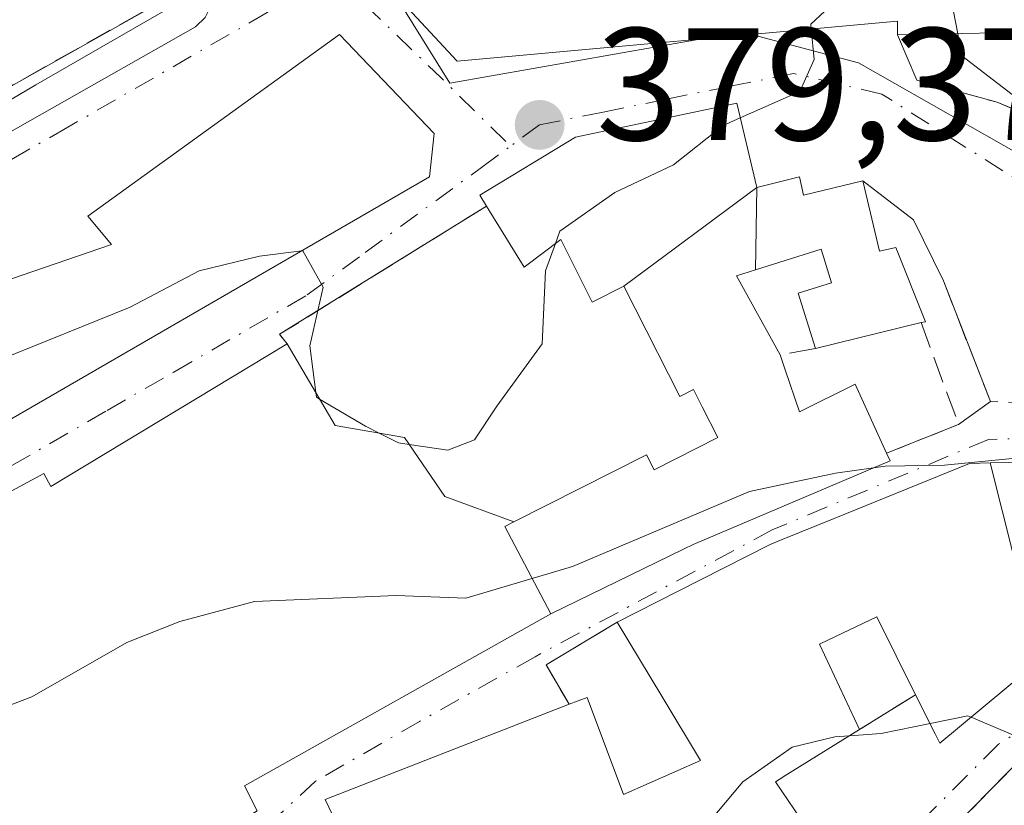
# Model space of a CAD drawing. Units: metres. Extents: x 612185 to 615675, y 4646046 to 4648415.
# Drawn here: x 612791 to 612853, y 4647742 to 4647792 of the extents above; entities that cross this region are included whole.
import ezdxf

# ---------------------------------------------------------------- set-up
doc = ezdxf.new("R2010")
doc.units = ezdxf.units.M
doc.header["$MEASUREMENT"] = 0
doc.linetypes.add('DGN Style 3', pattern=[2.307223458686699, 1.648016756204785, -0.6592067024819142])
doc.linetypes.add('DGN Style 4', pattern=[2.6384748266838614, 1.318413404963828, -0.6592067024819142, 0.001648016756204785, -0.6592067024819142])
for name, color, linetype, lineweight in [('Corriente artificial lineal', 4, 'DGN Style 3', 13), ('Curva de nivel normal', 30, 'Continuous', 0), ('Edificación Cxs', 1, 'Continuous', 13), ('Edificación religiosa Cxs', 192, 'Continuous', 13), ('Elemento construido', 1, 'Continuous', 0), ('Explanada Cxs', 7, 'Continuous', 0), ('Muro lineal', 1, 'DGN Style 3', 13), ('Núcleo urbano CxS', 7, 'Continuous', 0), ('Obra de contención lineal', 1, 'DGN Style 3', 13), ('Punto de cota en terreno', 7, 'Continuous', 0), ('Rótulo de punto de cota en terreno', 7, 'Continuous', 0), ('Vía urbana Cxs', 4, 'Continuous', 0), ('Vía urbana eje', 4, 'DGN Style 4', 0)]:
    doc.layers.add(name, color=color, linetype=linetype, lineweight=lineweight)
doc.styles.add('Style-Arial', font='txt')

# ---------------------------------------------------------------- blocks, each defined once
blk = doc.blocks.new('5PATER')
at = {"layer": 'Núcleo urbano CxS', "linetype": 'Continuous', "lineweight": 0}
h = blk.add_hatch(color=51, dxfattribs=at)
edge = h.paths.add_edge_path()
edge.add_ellipse((0, 0), major_axis=(-0.1095731443231308, -0.1110710700762829), ratio=0.9994222409660322, start_angle=0, end_angle=360)
blk = doc.blocks.new('*U25')
at = {"layer": 'Vía urbana Cxs', "color": 4, "linetype": 'Continuous', "lineweight": 0}
for points in [[(612775.0800999999, 4647775.540100001, 380.1156999999948), (612802.5000999998, 4647791.0801, 379.1306999999942), (612803.1101000002, 4647791.6601, 379.0905999999959)], [(612811.8701, 4647796.4901, 379.9186000000045), (612818.8701, 4647788.940099999, 383.5200000000041), (612846.4200999998, 4647791.440099999, 385.4956999999995), (612846.4200999998, 4647790.5801, 384.5442000000039), (612847.6201, 4647787.7501, 381.4334999999992), (612852.6501000002, 4647786.360099999, 380.9612000000052), (612862.8202000001, 4647782.100099999, 382.6616999999969), (612860.5301000001, 4647777.9301, 383.0979999999981), (612885.3301999997, 4647765.0701, 384.5981000000029)], [(612913.9600999998, 4647727.610099999, 385.1619000000064), (612897.4042999997, 4647742.9191, 389.9231), (612895.3701, 4647744.800100001, 389.5371000000014), (612887.4200999998, 4647747.370100001, 388.6588999999949), (612879.8701, 4647751.340100001, 389.023000000001), (612871.4301000005, 4647752.4901, 388.5071000000025), (612861.8300999999, 4647749.290100001, 390.3371999999945), (612858.9483000003, 4647748.0834, 390.7219000000041), (612855.4302000003, 4647746.610099999, 392.3920999999973), (612840.3080000002, 4647731.2108, 394.3390000000072)], [(612768.5800999999, 4647753.620100001, 388.1496999999945), (612817.1300999997, 4647781.690099999, 383.6509999999981), (612817.4301000005, 4647784.420100001, 383.3228999999992), (612811.5100999996, 4647790.600099999, 381.5277999999962), (612795.7500999998, 4647779.2401, 381.8053000000073), (612797.2302000001, 4647777.460100001, 384.5285000000004), (612782.5701000001, 4647772.450099999, 382.9027999999962)], [(612806.3501000004, 4647742.050100001, 393.7755999999936), (612805.5702000001, 4647743.620100001, 395.771900000007), (612824.7302000001, 4647754.370100001, 392.7832999999956), (612833.0296999998, 4647758.412699999, 391.5198999999994), (612833.6401000004, 4647758.710100001, 391.569399999993), (612845.9600999998, 4647763.940099999, 390.5274000000064), (612845.7401000002, 4647764.420100001, 390.2220999999991), (612850.2401000002, 4647766.210100001, 386.9752000000008), (612852.2301000003, 4647767.6501, 384.5774999999995), (612849.2901, 4647775.200099999, 383.019100000005), (612847.4112, 4647779.002400001, 381.9649000000064), (612844.2501999997, 4647781.440099999, 382.4535000000033), (612840.5301000001, 4647780.5601, 385.4709000000003), (612840.2801000001, 4647781.690099999, 384.8083999999944), (612837.6201, 4647781.040100001, 387.3110000000015), (612836.3701, 4647786.300100001, 383.4842999999965), (612826.2801000001, 4647784.1801, 383.2109999999957), (612820.2801000001, 4647780.550100001, 382.3711000000039), (612820.7001, 4647779.870100001, 382.3847999999998), (612807.7602000004, 4647771.850099999, 387.0872999999993), (612808.2301000003, 4647771.2601, 387.9373000000051), (612793.4402000001, 4647762.3301, 390.0850999999966), (612793.0100999996, 4647763.1501, 388.7966000000015), (612781.8148999996, 4647757.108899999, 390.0472000000009)], [(612841.1700999998, 4647740.350099999, 396.1762000000017), (612838.7801000001, 4647743.870100001, 396.8932000000059), (612839.2467999998, 4647744.159499999, 396.4168999999966), (612839.2600999996, 4647744.1679, 396.4035000000004), (612844.0500999996, 4647747.140100001, 393.6152000000002), (612847.5502000004, 4647749.3101, 396.1971999999951), (612848.7801000001, 4647746.870100001, 394.4297999999981), (612849.0701000001, 4647746.280099999, 394.1196999999956), (612855.7200999996, 4647751.800100001, 394.6205999999947)], [(612866.0601000005, 4647764.0701, 386.4643000000069), (612852.2198000001, 4647763.8049, 389.5099000000046), (612850.9200999998, 4647763.780099999, 389.7284999999974), (612842.4499000004, 4647760.333500001, 393.5224000000017), (612839.2013999998, 4647759.011700001, 392.7179000000033), (612838.4601999996, 4647758.710100001, 392.332699999999), (612832.6545000002, 4647755.767899999, 392.1861000000063), (612828.8701, 4647753.850099999, 392.4091000000044), (612824.4401000004, 4647751.170100001, 392.4032000000007), (612825.8701, 4647748.710100001, 392.561400000006), (612810.6001000004, 4647742.7601, 393.273199999996), (612814.1001000004, 4647735.4901, 395.1297999999952)]]:
    blk.add_polyline3d(points, dxfattribs=at)
blk = doc.blocks.new('*U37')
at = {"layer": 'Edificación Cxs', "color": 1, "linetype": 'Continuous', "lineweight": 13, "elevation": 385.4956999999995, "flags": 128}
blk.add_lwpolyline([(612857.4600999998, 4647808.050100001), (612897.5301000001, 4647788.3201), (612896.1300999997, 4647785.600099999), (612894.3901000004, 4647782.300100001), (612885.3300999999, 4647765.0701), (612860.5301000001, 4647777.9301), (612862.8201000001, 4647782.100099999), (612867.6401000004, 4647790.9001), (612857.0701000001, 4647794.280099999), (612856.6700999998, 4647790.780099999), (612846.4200999998, 4647790.5801), (612846.4200999998, 4647791.440099999), (612818.8701, 4647788.940099999), (612811.8701, 4647796.4901), (612811.7600999996, 4647798.5701), (612816.0301000001, 4647799.4801), (612815.8501000004, 4647800.6501), (612824.3601000002, 4647801.5601), (612829.7200999996, 4647802.130100001), (612835.6801000005, 4647802.770099999), (612842.1001000004, 4647803.450099999), (612840.8201000001, 4647815.050100001)], close=True, dxfattribs=at)
blk = doc.blocks.new('*U51')
at = {"layer": 'Edificación Cxs', "color": 1, "linetype": 'Continuous', "lineweight": 13, "flags": 128}
for points, elevation in [([(612854.4907999998, 4647754.783), (612854.4801000003, 4647754.780099999), (612855.7200999996, 4647751.800100001), (612849.0701000001, 4647746.280099999), (612848.7801000001, 4647746.870100001), (612847.5500999996, 4647749.3101), (612845.1300999997, 4647754.1801), (612842.1079000002, 4647752.752900001), (612841.5301000001, 4647752.4801), (612844.0500999996, 4647747.140100001), (612839.2600999996, 4647744.1679), (612839.2467, 4647744.159499999), (612838.7801000001, 4647743.870100001), (612841.1700999998, 4647740.350099999), (612842.6700999998, 4647738.140100001), (612834.0950999996, 4647733.907099999), (612833.2301000003, 4647733.4801), (612834.0100999996, 4647732.450099999), (612824.1801000005, 4647725.120100001), (612823.2616999998, 4647724.865700001), (612823.0733000003, 4647724.8135), (612819.6041000001, 4647723.853), (612819.4101, 4647723.7993), (612819.4027000006, 4647723.7971), (612810.0601000005, 4647721.210100001), (612809.3501000004, 4647723.800100001), (612806.8901000004, 4647723.120100001), (612806.1401000004, 4647725.850099999), (612804.2600999996, 4647725.3301), (612804.8000999996, 4647723.390100001), (612800.4401000004, 4647722.170100001), (612801.3201000001, 4647719.0101), (612801.5601000005, 4647718.100099999), (612791.2401000002, 4647714.840100001), (612787.2801000001, 4647726.120100001), (612797.0925000003, 4647728.708500001), (612799.6001000004, 4647729.370100001), (612800.6429000003, 4647725.1237), (612800.6492999997, 4647725.097100001), (612800.7100999998, 4647724.850099999), (612803.6201, 4647726.050100001), (612802.2100999998, 4647730.1501), (612801.9200999998, 4647730.960100001), (612813.9812000003, 4647735.445900001), (612814.1001000004, 4647735.4901), (612810.6001000004, 4647742.7601), (612825.8701, 4647748.710100001), (612827.0100999996, 4647749.140100001), (612829.2801000001, 4647743.0801), (612834.1001000004, 4647745.190099999), (612831.6687000003, 4647749.2159), (612828.8701, 4647753.850099999), (612832.6545000002, 4647755.767899999), (612838.4600999998, 4647758.710100001), (612839.2012999998, 4647759.011700001), (612842.4499000004, 4647760.333500001), (612850.9200999998, 4647763.780099999), (612852.2196000004, 4647763.805199999)], 398.6006999999948), ([(612821.7185000004, 4647730.572899999), (612821.7701000003, 4647730.4301), (612827.7901, 4647734.6501), (612827.4845000004, 4647735.442299999), (612826.5100999996, 4647737.970100001), (612820.1101000002, 4647735.030099999), (612821.7172999998, 4647730.576099999)], 398.6006999999955)]:
    blk.add_lwpolyline(points, close=True, dxfattribs=dict(at, elevation=elevation))

msp = doc.modelspace()

# ---------------------------------------------------------------- linework, layer by layer
at = {"layer": 'Corriente artificial lineal', "color": 4, "linetype": 'DGN Style 3', "lineweight": 13, "extrusion": (-0.009088861174204137, 0.00715510751327609, 0.999933096281461), "elevation": 28059.06536862215, "flags": 128}
msp.add_lwpolyline([(612933.6120386731, 4647637.256797492), (612715.2612411992, 4647809.139597366)], dxfattribs=at)
at = {"layer": 'Curva de nivel normal', "color": 30, "linetype": 'Continuous', "lineweight": 0, "flags": 128}
for points, elevation in [([(612850.1875, 4647790.6536), (612849.6399999997, 4647793.5601), (612848.7199999997, 4647795.550100001), (612847.1900000004, 4647795.620100001), (612843.9400000004, 4647794.0001), (612841, 4647791.2401), (612841.0274999999, 4647790.9508)], 380), ([(612841.0274999999, 4647790.9508), (612841.2100000001, 4647789.030099999), (612840.2999999998, 4647787.040100001), (612836.5849000001, 4647785.3958)], 380), ([(612863.1553999997, 4647782.712400001), (612862.5099999999, 4647782.8201), (612854.9400000004, 4647785.8101), (612850.4500000002, 4647789.2601), (612850.1875, 4647790.6536)], 380), ([(612836.5849000001, 4647785.3958), (612835.5099999999, 4647784.920100001), (612832.4000000004, 4647782.450099999), (612828.7300000006, 4647780.7301), (612825.2999999998, 4647778.3101), (612825.0190000003, 4647777.541099999)], 380), ([(612809.1388999998, 4647777.069900001), (612806.5099999999, 4647776.7401), (612802.7300000006, 4647775.8201), (612798.4000000004, 4647773.550100001), (612790.2400000002, 4647770.2601), (612774.7800000003, 4647765.220100001), (612768.2599999999, 4647763.5001), (612762.3899999997, 4647759.520099999), (612758.7641000003, 4647754.5996)], 380), ([(612810.0218000002, 4647768.212300001), (612809.6399999997, 4647771.130100001), (612810.4800000006, 4647774.8101), (612809.2199999997, 4647777.0801), (612809.1388999998, 4647777.069900001)], 380), ([(612825.0190000003, 4647777.541099999), (612824.3899999997, 4647775.8201), (612824.1900000004, 4647771.2601), (612821.3399999999, 4647767.360099999), (612819.9500000002, 4647765.2601), (612818.2800000003, 4647764.610099999), (612815.8635, 4647764.963199999)], 380), ([(612810.2641000003, 4647767.800200001), (612810.0599999996, 4647767.920100001), (612810.0218000002, 4647768.212300001)], 380), ([(612814.0289000003, 4647765.657000001), (612813.1399999997, 4647766.110099999), (612810.2641000003, 4647767.800200001)], 380), ([(612815.8635, 4647764.963199999), (612815.2000000002, 4647765.0601), (612814.0289000003, 4647765.657000001)], 380), ([(612855.2995999996, 4647763.864), (612853.7999999998, 4647764.100099999), (612849.3600000005, 4647763.670100001), (612845.6399999997, 4647763.600099999), (612844.9162999997, 4647763.497099999)], 385), ([(612844.9162999997, 4647763.497099999), (612842.5499999998, 4647763.1601), (612837.1600000003, 4647762.020099999), (612826.0899999999, 4647757.3201), (612819.4000000004, 4647755.350099999), (612815.0599999996, 4647755.5101), (612806.1799999997, 4647755.140100001), (612801.5099999999, 4647753.890100001), (612798.1900000004, 4647752.5801), (612792.2599999999, 4647749.1801), (612784.7199999997, 4647746.3301), (612781.4800000006, 4647746.100099999), (612779.04, 4647746.940099999), (612778.7960000001, 4647746.891100001)], 385), ([(612851.0286999998, 4647747.905999999), (612856.4299999997, 4647745.620100001), (612859.8200000003, 4647744.6501), (612861.3499999996, 4647745.270099999), (612862.3099999996, 4647746.880100001), (612865.1399999997, 4647748.210100001), (612872.54, 4647749.190099999), (612878.1799999997, 4647748.4301), (612883.0999999996, 4647746.4001), (612889.04, 4647742.9801), (612895.7300000006, 4647735.6801)], 390), ([(612843.4155000001, 4647746.746400001), (612845.4000000004, 4647746.890100001), (612848.4577000003, 4647747.509500001)], 390), ([(612848.4577000003, 4647747.509500001), (612850.8300000001, 4647747.9901), (612851.0286999998, 4647747.905999999)], 390), ([(612807.7361000003, 4647723.354), (612807.8700000001, 4647723.9101), (612809.2199999997, 4647726.2601), (612813.1399999997, 4647728.690099999), (612819.5499999998, 4647730.200099999), (612826.0800000001, 4647732.950099999), (612831.5199999996, 4647737.640100001), (612836.7400000002, 4647743.870100001), (612839.8300000001, 4647746.030099999), (612842.5, 4647746.6801), (612843.4155000001, 4647746.746400001)], 390)]:
    msp.add_lwpolyline(points, dxfattribs=dict(at, elevation=elevation))
at = {"layer": 'Edificación Cxs', "color": 1, "linetype": 'Continuous', "lineweight": 13, "flags": 128}
for points, elevation in [([(612817.1300999997, 4647781.690099999), (612768.5800999999, 4647753.620100001), (612761.6801000005, 4647749.4801), (612758.9001000002, 4647754.360099999), (612755.4600999998, 4647760.420100001), (612767.4101, 4647767.280099999), (612767.8901000004, 4647766.120100001), (612782.5701000001, 4647772.450099999), (612797.2301000003, 4647777.460100001), (612795.7500999998, 4647779.2401), (612811.5100999996, 4647790.600099999), (612817.4301000005, 4647784.420100001)], 388.1496999999946), ([(612837.6201, 4647781.040100001), (612829.2998000003, 4647774.869899999), (612827.3201000001, 4647773.870100001), (612825.3501000004, 4647777.790100001), (612823.0500999996, 4647776.0601), (612820.7001, 4647779.870100001), (612820.2801000001, 4647780.550100001), (612826.2801000001, 4647784.1801), (612836.3701, 4647786.300100001)], 387.3110000000015), ([(612837.5378999999, 4647775.881800001), (612837.6201, 4647781.040100001), (612840.2801000001, 4647781.690099999), (612840.5301000001, 4647780.5601), (612844.2500999998, 4647781.440099999), (612845.3000999996, 4647777.050100001), (612846.3101000005, 4647777.280099999), (612848.1700999998, 4647772.640100001), (612847.9001000002, 4647772.5801), (612841.2801000001, 4647770.960100001), (612840.2100999998, 4647774.420100001), (612842.3000999996, 4647775.0801), (612841.6501000002, 4647777.170100001)], 388.2498999999953), ([(612837.5378999999, 4647775.881800001), (612836.3501000004, 4647775.5101), (612839.0800999999, 4647770.5701), (612839.3997, 4647769.6215), (612840.2801000001, 4647767.0101), (612843.7801000001, 4647768.7301), (612845.7401000002, 4647764.420100001), (612845.9600999998, 4647763.940099999), (612833.6401000004, 4647758.710100001), (612833.0296999998, 4647758.412699999), (612824.7301000003, 4647754.370100001), (612821.8400999998, 4647759.8301), (612822.4200999998, 4647760.120100001), (612830.7200999996, 4647764.3101), (612831.1901000004, 4647763.380100001), (612835.1700999998, 4647765.390100001), (612834.1952999998, 4647767.320499999), (612833.6501000002, 4647768.4001), (612832.8000999996, 4647767.960100001), (612829.2998000003, 4647774.869899999), (612837.6201, 4647781.040100001)], 392.7832999999956), ([(612854.4907999998, 4647754.783), (612852.2196000004, 4647763.805199999), (612866.0601000005, 4647764.0701), (612867.5877, 4647763.903899999), (612874.1501000002, 4647763.190099999), (612876.5301000001, 4647762.920100001), (612876.4801000003, 4647761.800100001), (612876.3201000001, 4647758.100099999), (612876.2801000001, 4647757.280099999), (612867.3497000001, 4647758.599500001), (612867.2100999998, 4647758.620100001), (612854.6653000005, 4647754.835899999)], 395.9514000000053)]:
    msp.add_lwpolyline(points, close=True, dxfattribs=dict(at, elevation=elevation))
at = {"layer": 'Edificación Cxs', "color": 1, "linetype": 'Continuous', "lineweight": 13, "extrusion": (0.5047581030087122, -0.8584578675664982, 0.09093595031794058), "elevation": -3680565.458849066, "flags": 128}
msp.add_lwpolyline([(2884032.442891576, 336473.4646846752), (2883976.363852294, 336477.9821014932), (2883968.317456176, 336477.1960446578)], dxfattribs=at)
at = {"layer": 'Edificación Cxs', "color": 1, "linetype": 'Continuous', "lineweight": 13, "extrusion": (0.2824505569322614, 0.06911932054504215, 0.9567884836347307), "elevation": 494718.6896470019, "flags": 128}
msp.add_lwpolyline([(4368888.403977784, -1626480.9206028), (4368888.403977784, -1626473.797465592)], dxfattribs=at)
at = {"layer": 'Edificación Cxs', "color": 1, "linetype": 'Continuous', "lineweight": 13, "extrusion": (0.7086675471060496, 0.5632138444404565, 0.4249476121938991), "elevation": 3052135.517410291, "flags": 128}
msp.add_lwpolyline([(3257294.373133849, -1432367.668930602), (3257300.445718746, -1432370.339005819), (3257300.311883086, -1432371.832126905)], dxfattribs=at)
at = {"layer": 'Edificación Cxs', "color": 1, "linetype": 'Continuous', "lineweight": 13}
for points in [[(612862.8201000001, 4647782.100099999, 382.6616000000067), (612867.6401000004, 4647790.9001, 383.2799999999988), (612857.0701000001, 4647794.280099999, 384.3963999999978), (612856.6700999998, 4647790.780099999, 383.2617000000027), (612846.4200999998, 4647790.5801, 384.5442000000039), (612846.4200999998, 4647791.440099999, 385.4956999999995), (612818.8701, 4647788.940099999, 383.5200000000041), (612811.8701, 4647796.4901, 379.9186000000045), (612811.7600999996, 4647798.5701, 379.6895999999979)], [(612761.6801000005, 4647749.4801, 387.3668999999936), (612758.9001000002, 4647754.360099999, 386.8108000000066), (612755.4600999998, 4647760.420100001, 382.3306000000011), (612767.4101, 4647767.280099999, 381.9020000000019), (612767.8901000004, 4647766.120100001, 383.9358000000066), (612782.5701000001, 4647772.450099999, 382.9027999999962), (612797.2301000003, 4647777.460100001, 384.5283999999957), (612795.7500999998, 4647779.2401, 381.8053000000073), (612811.5100999996, 4647790.600099999, 381.5277999999962), (612817.4301000005, 4647784.420100001, 383.3228999999992), (612817.1300999997, 4647781.690099999, 383.6509999999981)], [(612820.7001, 4647779.870100001, 382.3847999999998), (612820.2801000001, 4647780.550100001, 382.3711000000039), (612826.2801000001, 4647784.1801, 383.2109999999957), (612836.3701, 4647786.300100001, 383.4842999999965), (612837.6201, 4647781.040100001, 387.3110000000015), (612840.2801000001, 4647781.690099999, 384.8083999999944), (612840.5301000001, 4647780.5601, 385.4709000000003), (612844.2500999998, 4647781.440099999, 382.4535000000033), (612845.3000999996, 4647777.050100001, 384.5195999999996), (612846.3101000005, 4647777.280099999, 383.6046000000061), (612848.1700999998, 4647772.640100001, 385.0007000000041), (612847.9001000002, 4647772.5801, 385.2222000000039)], [(612822.4200999998, 4647760.120100001, 389.0146999999997), (612830.7200999996, 4647764.3101, 387.7428000000073), (612831.1901000004, 4647763.380100001, 389.3926999999967), (612835.1700999998, 4647765.390100001, 389.7845999999991), (612834.1952999998, 4647767.320499999, 387.0724000000046), (612833.6501000002, 4647768.4001, 386.0602999999974), (612832.8000999996, 4647767.960100001, 385.1738999999943), (612829.3000999996, 4647774.870100001, 385.594299999997), (612827.3201000001, 4647773.870100001, 383.8282000000036), (612825.3501000004, 4647777.790100001, 385.4888000000064), (612823.0500999996, 4647776.0601, 382.9300999999978), (612820.7001, 4647779.870100001, 382.3847999999998)], [(612841.2801000001, 4647770.960100001, 387.2934999999998), (612840.2100999998, 4647774.420100001, 386.7611000000034), (612842.3000999996, 4647775.0801, 386.4372000000003), (612841.6501000002, 4647777.170100001, 387.192200000005), (612837.5378999999, 4647775.882099999, 388.2501000000047), (612836.3501000004, 4647775.5101, 387.8986000000005), (612839.0800999999, 4647770.5701, 387.8678999999975)], [(612839.0800999999, 4647770.5701, 387.8678999999975), (612839.3997, 4647769.6215, 388.7032000000036), (612840.2801000001, 4647767.0101, 390.6836999999941), (612843.7801000001, 4647768.7301, 388.3840999999957), (612845.7401000002, 4647764.420100001, 390.2220999999991)], [(612845.7401000002, 4647764.420100001, 390.2220999999991), (612845.9600999998, 4647763.940099999, 390.5274000000064), (612833.6401000004, 4647758.710100001, 391.569399999993), (612833.0296999998, 4647758.412699999, 391.5198999999994), (612824.7301000003, 4647754.370100001, 392.7832999999956)], [(612828.8701, 4647753.850099999, 392.4091000000044), (612832.6545000002, 4647755.767899999, 392.1861000000063), (612838.4600999998, 4647758.710100001, 392.3325999999943), (612839.2012999998, 4647759.011700001, 392.7179000000033), (612842.4499000004, 4647760.333500001, 393.5224000000017), (612850.9200999998, 4647763.780099999, 389.7284999999974), (612852.2197000004, 4647763.8049, 389.5099000000046), (612866.0601000005, 4647764.0701, 386.4643000000069), (612867.5877, 4647763.903899999, 386.8473999999987), (612874.1501000002, 4647763.190099999, 386.7648999999947), (612876.5301000001, 4647762.920100001, 386.2302999999956), (612876.4801000003, 4647761.800100001, 386.6631000000052)], [(612876.3201000001, 4647758.100099999, 387.6604999999981), (612876.2801000001, 4647757.280099999, 387.8637000000017), (612867.3497000001, 4647758.599500001, 388.5583999999944), (612867.2100999998, 4647758.620100001, 388.5518000000012), (612854.6653000005, 4647754.835899999, 395.6814000000013), (612854.4907000001, 4647754.783299999, 395.9514000000054), (612854.4801000003, 4647754.780099999, 395.9677999999985), (612855.7200999996, 4647751.800100001, 394.6205999999947), (612849.0701000001, 4647746.280099999, 394.1196999999956), (612848.7801000001, 4647746.870100001, 394.4297999999981), (612847.5500999996, 4647749.3101, 396.1971999999951)], [(612825.8701, 4647748.710100001, 392.561400000006), (612827.0100999996, 4647749.140100001, 392.7880000000005), (612829.2801000001, 4647743.0801, 395.6818999999959), (612834.1001000004, 4647745.190099999, 395.7954000000027), (612831.6687000003, 4647749.2159, 393.7228000000032), (612828.8701, 4647753.850099999, 392.4091000000044)], [(612847.5500999996, 4647749.3101, 396.1971999999951), (612845.1300999997, 4647754.1801, 396.9535999999935), (612842.1079000002, 4647752.752900001, 395.020199999999), (612841.5301000001, 4647752.4801, 394.8343000000023), (612844.0500999996, 4647747.140100001, 393.6152000000002)], [(612802.2100999998, 4647730.1501, 392.5703000000067), (612801.9200999998, 4647730.960100001, 391.5527000000002), (612813.9812000003, 4647735.445900001, 395.1159000000043), (612814.1001000004, 4647735.4901, 395.1297999999952), (612810.6001000004, 4647742.7601, 393.273199999996), (612825.8701, 4647748.710100001, 392.561400000006)], [(612844.0500999996, 4647747.140100001, 393.6152000000002), (612839.2600999996, 4647744.1679, 396.4035000000004), (612839.2467, 4647744.159499999, 396.4170000000013), (612838.7801000001, 4647743.870100001, 396.8932000000059), (612841.1700999998, 4647740.350099999, 396.1762000000017), (612842.6700999998, 4647738.140100001, 395.5957999999956), (612834.0950999996, 4647733.907099999, 398.1901000000071), (612833.2301000003, 4647733.4801, 398.6006999999955), (612834.0100999996, 4647732.450099999, 397.8349000000017), (612824.1801000005, 4647725.120100001, 397.8423999999941), (612823.2616999998, 4647724.865700001, 397.6831999999995), (612823.0733000003, 4647724.8135, 397.6442999999999), (612819.6041000001, 4647723.853, 397.2936999999947), (612819.4101, 4647723.7993, 397.2780000000057), (612819.4027000006, 4647723.7971, 397.2773000000016), (612810.0601000005, 4647721.210100001, 396.5562999999966)]]:
    msp.add_polyline3d(points, dxfattribs=at)
at = {"layer": 'Edificación religiosa Cxs', "color": 192, "linetype": 'Continuous', "lineweight": 13, "elevation": 403.0457000000026, "flags": 128}
msp.add_lwpolyline([(612781.8147, 4647757.109200001), (612793.0100999996, 4647763.1501), (612793.4401000004, 4647762.3301), (612808.2301000003, 4647771.2601), (612811.2401000002, 4647766.140100001), (612815.5701000001, 4647765.390100001), (612818.1001000004, 4647761.710100001), (612822.4200999998, 4647760.120100001), (612821.8400999998, 4647759.8301), (612824.7301000003, 4647754.370100001), (612805.5701000001, 4647743.620100001), (612806.3501000004, 4647742.050100001), (612799.6917000003, 4647737.921499999), (612794.8894999997, 4647734.9441), (612794.0455, 4647734.420700001), (612794.0393000003, 4647734.4169), (612791.8346999995, 4647733.049900001), (612791.7988999998, 4647733.0277), (612787.6901000004, 4647730.4801)], dxfattribs=at)
at = {"layer": 'Edificación religiosa Cxs', "color": 192, "linetype": 'Continuous', "lineweight": 13, "extrusion": (0.7086675471060496, 0.5632138444404565, 0.4249476121938991), "elevation": 3052135.517410291, "flags": 128}
msp.add_lwpolyline([(3257294.373133849, -1432367.668930602), (3257300.445718746, -1432370.339005819), (3257300.311883086, -1432371.832126905)], dxfattribs=at)
at = {"layer": 'Edificación religiosa Cxs', "color": 192, "linetype": 'Continuous', "lineweight": 13}
for points in [[(612781.8148999996, 4647757.108899999, 390.0472000000009), (612793.0100999996, 4647763.1501, 388.7966000000015), (612793.4401000004, 4647762.3301, 390.0850000000065), (612808.2301000003, 4647771.2601, 387.9373000000051)], [(612808.2301000003, 4647771.2601, 387.9373000000051), (612811.2401000002, 4647766.140100001, 394.3304000000062), (612815.5701000001, 4647765.390100001, 390.1830999999947), (612818.1001000004, 4647761.710100001, 393.8549999999959), (612822.4200999998, 4647760.120100001, 389.0146999999997)], [(612824.7301000003, 4647754.370100001, 392.7832999999956), (612805.5701000001, 4647743.620100001, 395.771900000007), (612806.3501000004, 4647742.050100001, 393.7755999999936), (612799.6917000003, 4647737.921499999, 392.4775999999983), (612794.8894999997, 4647734.9441, 392.6198000000004), (612794.0455, 4647734.420700001, 392.5917000000045), (612794.0393000003, 4647734.4169, 392.5915999999997), (612791.8346999995, 4647733.049900001, 392.3644000000059), (612791.7988999998, 4647733.0277, 392.3545000000013), (612787.6901000004, 4647730.4801, 392.0581999999995)]]:
    msp.add_polyline3d(points, dxfattribs=at)
at = {"layer": 'Elemento construido', "color": 1, "linetype": 'Continuous', "lineweight": 0}
msp.add_polyline3d([(612774.9801000003, 4647835.4801, 376.1820000000007), (612791.8101000005, 4647826.030099999, 374.8984999999957), (612794.1901000004, 4647824.970100001, 374.8184999999939), (612795.8501000004, 4647822.9301, 374.8196000000025), (612796.7001, 4647821.140100001, 374.8562999999995), (612797.1700999998, 4647819.220100001, 374.9511999999959), (612798.7801000001, 4647804.960100001, 379.4511999999959), (612800.4801000003, 4647799.610099999, 379.8583999999973), (612803.3300999999, 4647793.5701, 378.9612999999954), (612803.4600999998, 4647792.7301, 378.9372000000003), (612803.3601000002, 4647792.170100001, 379.0059999999939), (612803.1101000002, 4647791.6601, 379.0905999999959), (612802.5000999998, 4647791.0801, 379.1306999999942), (612775.0800999999, 4647775.540100001, 380.1156999999948), (612750.7500999998, 4647762.0801, 381.9419999999955), (612748.2500999998, 4647755.920100001, 381.9487999999984), (612746.5100999996, 4647755.3201, 382.561400000006)], dxfattribs=at)
at = {"layer": 'Explanada Cxs', "color": 7, "linetype": 'Continuous', "lineweight": 0, "extrusion": (0.09793633772662097, 0.05515394253172742, 0.9936631805475657), "elevation": 316736.3544274498, "flags": 128}
msp.add_lwpolyline([(3749057.357071844, -2796739.78069852), (3749057.357071844, -2796721.219997281)], dxfattribs=at)
at = {"layer": 'Explanada Cxs', "color": 7, "linetype": 'Continuous', "lineweight": 0}
msp.add_polyline3d([(612801.1601, 4647793.130100001, 379.1404000000039), (612785.0900999998, 4647784.0801, 381.2265999999945), (612772.6700999998, 4647815.4101, 377.7213000000047), (612771.9301000005, 4647816.960100001, 377.2887000000046), (612771.6801000005, 4647819.170100001, 376.859500000006), (612775.7801000001, 4647832.360099999, 376.4510000000009), (612793.3800999997, 4647823.920100001, 374.9297999999981), (612795.3501000004, 4647815.0801, 375.2109999999957), (612797.7200999996, 4647801.7301, 381.7462999999989)], close=True, dxfattribs=at)
at = {"layer": 'Muro lineal', "color": 1, "linetype": 'DGN Style 3', "lineweight": 13, "extrusion": (-0.2256414659381435, 0.7373834726859771, 0.6366722414703302), "elevation": 3289161.753554236, "flags": 128}
msp.add_lwpolyline([(-1945984.35025044, -2715136.634707795), (-1945969.629878944, -2715130.536420346), (-1945969.906668221, -2715129.43427802)], dxfattribs=at)
at = {"layer": 'Muro lineal', "color": 1, "linetype": 'DGN Style 3', "lineweight": 13, "extrusion": (0.4349666203060709, 0.3839296098567619, 0.8144949931673914), "elevation": 2051299.654802075, "flags": 128}
msp.add_lwpolyline([(3078983.192779543, -2879132.660745683), (3078976.868548771, -2879129.639220549), (3078978.504434871, -2879124.042763073)], dxfattribs=at)
at = {"layer": 'Muro lineal', "color": 1, "linetype": 'DGN Style 3', "lineweight": 13, "extrusion": (0.2451639420819962, 0.04346088072306102, 0.9685069918950464), "elevation": 352617.8998875712, "flags": 128}
msp.add_lwpolyline([(4469446.583404636, -1370057.421027036), (4469446.583404636, -1370055.114073339)], dxfattribs=at)
at = {"layer": 'Muro lineal', "color": 1, "linetype": 'DGN Style 3', "lineweight": 13, "extrusion": (-0.02972212736423261, 0.04693213995116315, 0.9984557924037242), "elevation": 200306.2595607464, "flags": 128}
msp.add_lwpolyline([(-3004434.445792367, -3593108.165982401), (-3004429.269301767, -3593108.272189096), (-3004429.161232436, -3593105.424409566)], dxfattribs=at)
at = {"layer": 'Muro lineal', "color": 1, "linetype": 'DGN Style 3', "lineweight": 13, "extrusion": (-0.4514750957037819, -0.2799145592379311, 0.8472414517042328), "elevation": -1577322.431227376, "flags": 128}
msp.add_lwpolyline([(-3627200.9644136, 2516470.353068925), (-3627200.964413599, 2516465.492449212)], dxfattribs=at)
at = {"layer": 'Muro lineal', "color": 1, "linetype": 'DGN Style 3', "lineweight": 13}
msp.add_polyline3d([(612855.4301000005, 4647746.610099999, 392.392200000002), (612839.6101000002, 4647730.5001, 394.2626000000019), (612835.9301000005, 4647727.8201, 393.9373999999953), (612832.9101, 4647725.960100001, 394.9539999999979), (612829.0401, 4647724.720100001, 397.2734999999957)], dxfattribs=at)
at = {"layer": 'Núcleo urbano CxS', "color": 7, "linetype": 'Continuous', "lineweight": 0, "extrusion": (-0.5001511163359806, 0.860179734075259, 0.09969797347032192), "elevation": 3691481.229978842, "flags": 128}
msp.add_lwpolyline([(-2866008.936381093, -369497.1343510156), (-2865986.847859542, -369497.8759458296), (-2865947.041208624, -369495.063835179)], dxfattribs=at)
at = {"layer": 'Núcleo urbano CxS', "color": 7, "linetype": 'Continuous', "lineweight": 0}
for points in [[(612783.5985000003, 4647868.5953, 373.555600000007), (612791.5406999999, 4647863.631100001, 372.3840000000055), (612813.7363, 4647857.794500001, 371.9657000000007), (612813.6503, 4647857.593900001, 371.9838000000018), (612800.5302999998, 4647829.171499999, 374.3638999999966), (612811.6341000004, 4647798.488100001, 376.9921000000031), (612792.5016999999, 4647787.449100001, 376.2541999999958), (612758.2302999999, 4647767.197699999, 379.0522999999957)], [(612882.2713000001, 4647735.574899999, 394.8304999999964), (612880.4285000004, 4647743.6689, 392.4196999999986), (612883.6602999996, 4647761.474099999, 383.5108000000037), (612882.6363000004, 4647766.848099999, 382.4100000000035), (612843.9874999998, 4647788.834899999, 379.9171999999962), (612836.6517000003, 4647790.763699999, 379.5592000000034), (612818.4083000004, 4647787.5603, 378.2940999999992), (612811.6341000004, 4647798.488100001, 376.9921000000031), (612800.5302999998, 4647829.171499999, 374.3638999999966), (612828.0635000002, 4647826.2761, 374.4758000000002), (612868.8916999997, 4647820.346100001, 373.9851999999955), (612912.4146999996, 4647801.8739, 373.3978999999963), (612917.7796999998, 4647782.9301, 373.825800000006), (612954.3065, 4647724.0669, 374.725900000005)], [(612758.2302999999, 4647767.197699999, 379.0522999999957), (612792.5016999999, 4647787.449100001, 376.2541999999958), (612811.6341000004, 4647798.488100001, 376.9921000000031), (612818.4083000004, 4647787.5603, 378.2940999999992), (612836.6517000003, 4647790.763699999, 379.5592000000034), (612843.9874999998, 4647788.834899999, 379.9171999999962), (612882.6363000004, 4647766.848099999, 382.4100000000035), (612883.6602999996, 4647761.474099999, 383.5108000000037), (612880.4285000004, 4647743.6689, 392.4196999999986), (612882.2713000001, 4647735.574899999, 394.8304999999964), (612863.8762999997, 4647723.8025, 401.7614999999932), (612852.4688999997, 4647715.340100001, 400.2109000000055), (612847.6848999998, 4647713.500499999, 399.1478999999963), (612849.2938999999, 4647691.099500001, 405.0246999999945), (612844.0056999996, 4647671.713099999, 405.6153999999952), (612842.5349000003, 4647660.154100001, 406.3916000000027), (612835.9814999999, 4647656.029300001, 406.8350999999966), (612823.4024999999, 4647651.3225, 406.4011000000028), (612804.6967000002, 4647643.240499999, 403.1689999999944), (612773.7346999999, 4647626.3069, 403.9106999999931)], [(612811.6341000004, 4647798.488100001, 376.9921000000031), (612818.4083000004, 4647787.5603, 378.2940999999992), (612836.6517000003, 4647790.763699999, 379.5592000000034), (612843.9874999998, 4647788.834899999, 379.9171999999962), (612882.6363000004, 4647766.848099999, 382.4100000000035), (612883.6602999996, 4647761.474099999, 383.5108000000037), (612880.4285000004, 4647743.6689, 392.4196999999986), (612882.2713000001, 4647735.574899999, 394.8304999999964)], [(612811.6341000004, 4647798.488100001, 376.9921000000031), (612818.4083000004, 4647787.5603, 378.2940999999992), (612836.6517000003, 4647790.763699999, 379.5592000000034), (612843.9874999998, 4647788.834899999, 379.9171999999962), (612882.6363000004, 4647766.848099999, 382.4100000000035), (612883.6602999996, 4647761.474099999, 383.5108000000037), (612880.4285000004, 4647743.6689, 392.4196999999986), (612882.2713000001, 4647735.574899999, 394.8304999999964)]]:
    msp.add_polyline3d(points, dxfattribs=at)
at = {"layer": 'Obra de contención lineal', "color": 1, "linetype": 'DGN Style 3', "lineweight": 13, "extrusion": (0.4910982913543452, -0.8710945387081763, 0.004095468426460681), "elevation": -3747720.057252883, "flags": 128}
msp.add_lwpolyline([(2816354.627900001, 15727.94146753869), (2816336.184816554, 15730.02768503467), (2816334.707501439, 15731.5729979944)], dxfattribs=at)
at = {"layer": 'Obra de contención lineal', "color": 1, "linetype": 'DGN Style 3', "lineweight": 13, "extrusion": (0.2763464632606534, 0.8435428051671585, 0.4605085971988466), "elevation": 4090141.842279264, "flags": 128}
msp.add_lwpolyline([(864565.9578514185, -2121503.885335641), (864560.7450822421, -2121504.417411583), (864549.754254069, -2121502.501803004)], dxfattribs=at)
at = {"layer": 'Obra de contención lineal', "color": 1, "linetype": 'DGN Style 3', "lineweight": 13, "extrusion": (0.05024216198639955, 0.2206217443636799, 0.9740645620660159), "elevation": 1056564.230694672, "flags": 128}
msp.add_lwpolyline([(434464.5055606348, -4546681.353423486), (434459.9625143332, -4546674.466084315), (434441.8313685904, -4546677.894285671)], dxfattribs=at)
at = {"layer": 'Vía urbana Cxs', "color": 4, "linetype": 'Continuous', "lineweight": 0, "extrusion": (0.2776796173034783, -0.6548610973699489, 0.7028875964801343), "elevation": -2873211.988882345, "flags": 128}
msp.add_lwpolyline([(2378635.953527392, 2839767.952931988), (2378635.953527392, 2839763.579677537)], dxfattribs=at)
at = {"layer": 'Vía urbana Cxs', "color": 4, "linetype": 'Continuous', "lineweight": 0, "extrusion": (0.2763464632606534, 0.8435428051671585, 0.4605085971988466), "elevation": 4090141.842279264, "flags": 128}
msp.add_lwpolyline([(864565.9578514185, -2121503.885335641), (864560.7450822421, -2121504.417411583), (864549.754254069, -2121502.501803004)], dxfattribs=at)
at = {"layer": 'Vía urbana Cxs', "color": 4, "linetype": 'Continuous', "lineweight": 0, "extrusion": (0.5047581030087122, -0.8584578675664982, 0.09093595031794058), "elevation": -3680565.458849066, "flags": 128}
msp.add_lwpolyline([(2883968.317456176, 336477.1960446578), (2883976.363852294, 336477.9821014932), (2884032.442891576, 336473.4646846752)], dxfattribs=at)
at = {"layer": 'Vía urbana Cxs', "color": 4, "linetype": 'Continuous', "lineweight": 0, "extrusion": (0.4591080261127384, 0.4407265654140678, 0.7713494116787699), "elevation": 2330057.470196606, "flags": 128}
msp.add_lwpolyline([(2928499.583891369, -2823494.480687604), (2928503.628045256, -2823496.137162016), (2928507.575652733, -2823495.369420224)], dxfattribs=at)
at = {"layer": 'Vía urbana Cxs', "color": 4, "linetype": 'Continuous', "lineweight": 0, "extrusion": (-0.2256875660494904, 0.7374156600397822, 0.6366186196293268), "elevation": 3289283.081682635, "flags": 128}
msp.add_lwpolyline([(-1946176.059432414, -2714852.230204157), (-1946161.338982034, -2714846.132396446), (-1946161.615644146, -2714845.030187715)], dxfattribs=at)
at = {"layer": 'Vía urbana Cxs', "color": 4, "linetype": 'Continuous', "lineweight": 0, "extrusion": (-0.06853760170062265, 0.1760064260953298, 0.9820001706345453), "elevation": 776411.2065382807, "flags": 128}
msp.add_lwpolyline([(-2257585.32481225, -4034578.822220309), (-2257585.32481225, -4034587.072960309)], dxfattribs=at)
at = {"layer": 'Vía urbana Cxs', "color": 4, "linetype": 'Continuous', "lineweight": 0, "extrusion": (0.5658929623293978, 0.4094903845449682, 0.7155995948512499), "elevation": 2250300.129779768, "flags": 128}
msp.add_lwpolyline([(3406077.895624061, -2304799.124683558), (3406077.895624061, -2304802.557272273)], dxfattribs=at)
at = {"layer": 'Vía urbana Cxs', "color": 4, "linetype": 'Continuous', "lineweight": 0, "extrusion": (0.5174342768204141, 0.2058238568674027, 0.8306011733169909), "elevation": 1274052.310021298, "flags": 128}
msp.add_lwpolyline([(4092128.423745215, -1899623.603002814), (4092128.423745215, -1899629.433651115)], dxfattribs=at)
at = {"layer": 'Vía urbana Cxs', "color": 4, "linetype": 'Continuous', "lineweight": 0, "extrusion": (-0.02972212736423261, 0.04693213995116315, 0.9984557924037242), "elevation": 200306.2595607464, "flags": 128}
msp.add_lwpolyline([(-3004434.445792367, -3593108.165982401), (-3004429.269301767, -3593108.272189096), (-3004429.161232436, -3593105.424409566)], dxfattribs=at)
at = {"layer": 'Vía urbana Cxs', "color": 4, "linetype": 'Continuous', "lineweight": 0, "extrusion": (-0.4514750957037819, -0.2799145592379311, 0.8472414517042328), "elevation": -1577322.431227376, "flags": 128}
msp.add_lwpolyline([(-3627200.964413599, 2516465.492449212), (-3627200.9644136, 2516470.353068925)], dxfattribs=at)
at = {"layer": 'Vía urbana Cxs', "color": 4, "linetype": 'Continuous', "lineweight": 0, "extrusion": (-0.04332781145232872, 0.2275718477712942, 0.9727968723514229), "elevation": 1031526.24068343, "flags": 128}
msp.add_lwpolyline([(-1471290.020587619, -4329940.307152661), (-1471273.907204061, -4329937.234543093), (-1471275.985719012, -4329929.220203498)], dxfattribs=at)
at = {"layer": 'Vía urbana Cxs', "color": 4, "linetype": 'Continuous', "lineweight": 0}
for points in [[(612746.5100999996, 4647755.3201, 382.561400000006), (612748.2500999998, 4647755.920100001, 381.9487999999984), (612750.7500999998, 4647762.0801, 381.9419999999955), (612775.0800999999, 4647775.540100001, 380.1156999999948), (612802.5000999998, 4647791.0801, 379.1306999999942), (612803.1101000002, 4647791.6601, 379.0905999999959), (612803.3602, 4647792.170100001, 379.0059000000037), (612803.4600999998, 4647792.7301, 378.9372000000003), (612803.3300999999, 4647793.5701, 378.9612999999954), (612800.4801000003, 4647799.610099999, 379.8583999999973), (612798.7801000001, 4647804.960100001, 379.4511999999959), (612797.1700999998, 4647819.220100001, 374.9511999999959), (612796.7001, 4647821.140100001, 374.8562999999995), (612795.8501000004, 4647822.9301, 374.8196000000025), (612794.1901000004, 4647824.970100001, 374.8184999999939)], [(612811.7600999996, 4647798.5701, 379.6895999999979), (612811.8701, 4647796.4901, 379.9186000000045), (612818.8701, 4647788.940099999, 383.5200000000041), (612846.4200999998, 4647791.440099999, 385.4956999999995), (612846.4200999998, 4647790.5801, 384.5442000000039)], [(612817.1300999997, 4647781.690099999, 383.6509999999981), (612817.4301000005, 4647784.420100001, 383.3228999999992), (612811.5100999996, 4647790.600099999, 381.5277999999962), (612795.7500999998, 4647779.2401, 381.8053000000073), (612797.2302000001, 4647777.460100001, 384.5285000000004), (612782.5701000001, 4647772.450099999, 382.9027999999962), (612767.8901000004, 4647766.120100001, 383.9358000000066), (612767.4101, 4647767.280099999, 381.9020000000019), (612755.4601999996, 4647760.420100001, 382.3307000000059)], [(612844.2501999997, 4647781.440099999, 382.4535000000033), (612840.5301000001, 4647780.5601, 385.4709000000003), (612840.2801000001, 4647781.690099999, 384.8083999999944), (612837.6201, 4647781.040100001, 387.3110000000015), (612836.3701, 4647786.300100001, 383.4842999999965), (612826.2801000001, 4647784.1801, 383.2109999999957), (612820.2801000001, 4647780.550100001, 382.3711000000039), (612820.7001, 4647779.870100001, 382.3847999999998)], [(612808.2301000003, 4647771.2601, 387.9373000000051), (612793.4402000001, 4647762.3301, 390.0850999999966), (612793.0100999996, 4647763.1501, 388.7966000000015), (612781.8148999996, 4647757.108899999, 390.0472000000009)], [(612824.7301000003, 4647754.370100001, 392.7832999999956), (612833.0296999998, 4647758.412699999, 391.5198999999994), (612833.6401000004, 4647758.710100001, 391.569399999993), (612845.9600999998, 4647763.940099999, 390.5274000000064), (612845.7401000002, 4647764.420100001, 390.2220999999991)], [(612876.4801000003, 4647761.800100001, 386.6631000000052), (612876.5301000001, 4647762.920100001, 386.2302999999956), (612874.1501000002, 4647763.190099999, 386.7648999999947), (612867.5878, 4647763.903899999, 386.8473999999987), (612866.0601000005, 4647764.0701, 386.4643000000069), (612852.2198000001, 4647763.8049, 389.5099000000046), (612850.9200999998, 4647763.780099999, 389.7284999999974), (612842.4499000004, 4647760.333500001, 393.5224000000017), (612839.2013999998, 4647759.011700001, 392.7179000000033), (612838.4601999996, 4647758.710100001, 392.332699999999), (612832.6545000002, 4647755.767899999, 392.1861000000063), (612828.8701, 4647753.850099999, 392.4091000000044)], [(612847.5500999996, 4647749.3101, 396.1971999999951), (612848.7801000001, 4647746.870100001, 394.4297999999981), (612849.0701000001, 4647746.280099999, 394.1196999999956), (612855.7200999996, 4647751.800100001, 394.6205999999947), (612854.4801000003, 4647754.780099999, 395.9677999999985), (612854.4907000001, 4647754.783299999, 395.9514000000054), (612854.6654000003, 4647754.835899999, 395.6812000000064), (612867.2100999998, 4647758.620100001, 388.5518000000012), (612867.3497000001, 4647758.599500001, 388.5583999999944), (612876.2801000001, 4647757.280099999, 387.8637000000017), (612876.3201000001, 4647758.100099999, 387.6604999999981)], [(612787.6901000004, 4647730.4801, 392.0581999999995), (612791.7988999998, 4647733.0277, 392.3545000000013), (612791.8346999995, 4647733.049900001, 392.3644000000059), (612794.0393000003, 4647734.4169, 392.5915999999997), (612794.0455, 4647734.420700001, 392.5917000000045), (612794.8894999997, 4647734.9441, 392.6198000000004), (612799.6918000003, 4647737.921499999, 392.4774999999936), (612806.3501000004, 4647742.050100001, 393.7755999999936), (612805.5702000001, 4647743.620100001, 395.771900000007), (612824.7301000003, 4647754.370100001, 392.7832999999956)], [(612819.6041000001, 4647723.853, 397.2936999999947), (612823.0733000003, 4647724.8135, 397.6442999999999), (612823.2616999998, 4647724.865700001, 397.6831999999995), (612824.1801000005, 4647725.120100001, 397.8423999999941), (612834.0100999996, 4647732.450099999, 397.8349000000017), (612833.2302000001, 4647733.4801, 398.6006000000052), (612834.0950999996, 4647733.907099999, 398.1901000000071), (612837.9168999996, 4647735.7937, 397.5838999999978), (612842.6700999998, 4647738.140100001, 395.5957999999956), (612841.1700999998, 4647740.350099999, 396.1762000000017), (612838.7801000001, 4647743.870100001, 396.8932000000059), (612839.2467999998, 4647744.159499999, 396.4168999999966), (612839.2600999996, 4647744.1679, 396.4035000000004), (612844.0500999996, 4647747.140100001, 393.6152000000002)], [(612855.4301000005, 4647746.610099999, 392.392200000002), (612840.3080000002, 4647731.2108, 394.3390000000072), (612839.6101000002, 4647730.5001, 394.2626000000019), (612835.9301000005, 4647727.8201, 393.9373999999953), (612834.0746999999, 4647726.677400001, 394.3824000000022), (612832.9101, 4647725.960100001, 394.9539999999979), (612829.0401, 4647724.720100001, 397.2734999999957)]]:
    msp.add_polyline3d(points, dxfattribs=at)
at = {"layer": 'Vía urbana eje', "color": 4, "linetype": 'DGN Style 4', "lineweight": 0, "extrusion": (-0.6985334639841118, -0.715368070760378, 0.01730673368757707), "elevation": -3752946.214829294, "flags": 128}
msp.add_lwpolyline([(-2808675.026989397, 65340.37599043388), (-2808665.704984001, 65343.71199007564), (-2808659.614037533, 65342.64333001951)], dxfattribs=at)
at = {"layer": 'Vía urbana eje', "color": 4, "linetype": 'DGN Style 4', "lineweight": 0}
for points in [[(612811.1501000002, 4647794.360099999, 379.3491000000067), (612806.9801000003, 4647791.970100001, 378.2646999999997), (612794.5000999998, 4647784.800100001, 378.6006999999955), (612790.3300999999, 4647782.420100001, 378.8558000000049), (612786.1700999998, 4647780.030099999, 379.8742000000057), (612782.2701000003, 4647777.920100001, 380.082699999999), (612770.5701000001, 4647771.620100001, 380.2442000000011), (612766.6700999998, 4647769.5101, 380.6376000000019), (612762.7801000001, 4647767.4101, 380.9330000000046), (612758.8800999997, 4647765.3101, 381.8712999999989), (612754.9801000003, 4647763.200099999, 381.851999999999), (612753.0601000005, 4647760.110099999, 380.8864000000031), (612749.2401000002, 4647753.9301, 381.7562000000034), (612744.8601000002, 4647752.300100001, 382.569399999993), (612740.4801000003, 4647750.6601, 383.7232999999979)], [(612866.8601000002, 4647771.670100001, 383.3637000000017), (612863.1001000004, 4647774.8101, 383.4973000000027), (612859.1300999997, 4647777.960100001, 382.2580000000016), (612855.3300999999, 4647780.620100001, 380.9106999999931), (612845.4319000002, 4647786.874500001, 381.1359999999986), (612839.9200999998, 4647788.170100001, 382.4664000000048), (612835.9401000004, 4647787.360099999, 382.6054000000004), (612831.9700999996, 4647786.5601, 383.2360000000044), (612828.0000999998, 4647785.7501, 383.0687999999937), (612824.0201000003, 4647784.950099999, 382.3001999999979), (612822.2050999999, 4647783.620100001, 381.6160999999993)], [(612773.8101000005, 4647741.920100001, 385.385500000004), (612771.0500999996, 4647747.2601, 383.9747000000062), (612770.8601000002, 4647749.780099999, 384.8018000000012), (612772.0800999999, 4647751.850099999, 384.7219999999944), (612776.1801000005, 4647754.6601, 389.1950999999972), (612780.2901, 4647757.460100001, 388.4952999999951), (612784.4600999998, 4647759.870100001, 389.3022999999957), (612788.6300999997, 4647762.270099999, 387.1999999999971), (612796.9700999996, 4647767.090100001, 386.1380999999965), (612801.1401000004, 4647769.4901, 388.0078999999969), (612809.4801000003, 4647774.3101, 384.8086000000039), (612813.1101000002, 4647776.970100001, 383.6554000000033), (612820.3901000004, 4647782.290100001, 382.3050999999978), (612822.2050999999, 4647783.620100001, 381.6160999999993)], [(612877.2701000003, 4647765.460100001, 384.7614000000031), (612869.0674999999, 4647765.8169, 384.9076999999961), (612852.1142999995, 4647765.2761, 387.6030000000028), (612838.5872999998, 4647759.625499999, 392.4177000000054), (612823.7440999999, 4647751.688100001, 392.5319000000018), (612816.5210999995, 4647747.639900001, 393.3055000000023), (612810.0122999996, 4647743.909299999, 394.6803000000073), (612798.1001000004, 4647732.960100001, 389.5577999999951), (612786.1901000004, 4647727.2401, 392.3460999999952)], [(612927.0751, 4647718.715100001, 381.6123999999982), (612895.4199000001, 4647748.1161, 385.9195999999938), (612876.9401000004, 4647754.780099999, 388.2531000000017), (612864.4001000002, 4647753.5801, 388.7513000000035), (612852.7401000002, 4647746.210100001, 394.2393000000012), (612843.0000999998, 4647736.4801, 395.2504000000045), (612833.9001000002, 4647728.9801, 395.3411999999953), (612825.6491, 4647724.383099999, 397.8104000000022), (612816.4501, 4647720.9801, 396.5568999999959)]]:
    msp.add_polyline3d(points, dxfattribs=at)

# ---------------------------------------------------------------- block references
at = {"layer": 'Edificación Cxs', "color": 1, "linetype": 'Continuous', "lineweight": 13}
for name in ['*U37', '*U51']:
    msp.add_blockref(name, (0, 0), dxfattribs=at)
at = {"layer": 'Punto de cota en terreno', "color": 7, "linetype": 'Continuous', "lineweight": 0, "xscale": 10, "yscale": 10, "zscale": 10}
msp.add_blockref('5PATER', (612824.0300000003, 4647784.949999999, 379.3699999999953), dxfattribs=at)
at = {"layer": 'Vía urbana Cxs', "color": 4, "linetype": 'Continuous', "lineweight": 0}
msp.add_blockref('*U25', (0, 0), dxfattribs=at)

# ---------------------------------------------------------------- texts
at = {"layer": 'Rótulo de punto de cota en terreno', "color": 7, "linetype": 'Continuous', "lineweight": 0, "style": 'Style-Arial'}
msp.add_text('379,37', height=7.000000000000002, dxfattribs=at).set_placement((612827.5577999996, 4647783.997099999))

doc.saveas('drawing.dxf')
